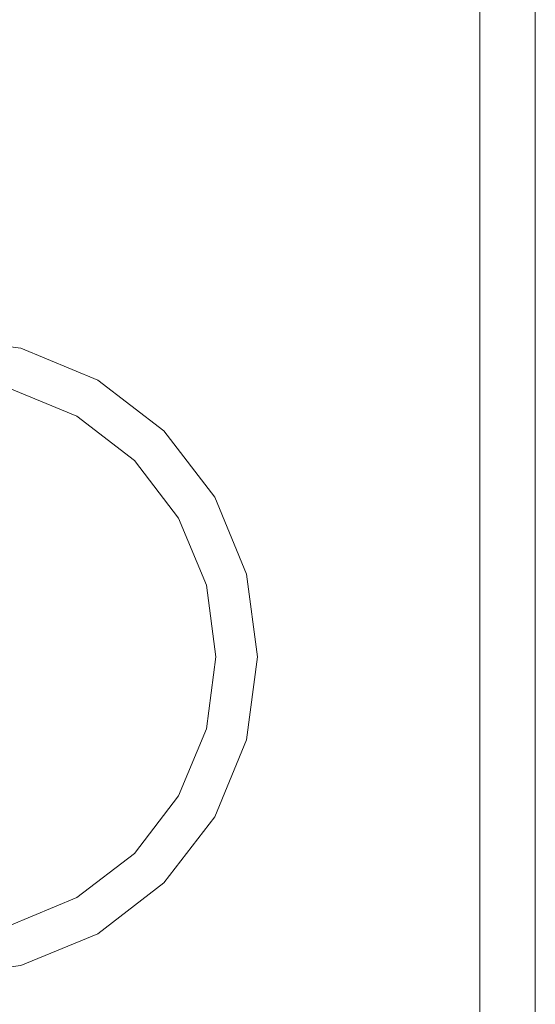
# Model space of a CAD drawing. Units: inches. Extents: x 582.2 to 643.9, y -71.6 to 3.5.
# Drawn here: x 634.8 to 637.2, y -64.5 to -60.1 of the extents above; entities that cross this region are included whole.
import ezdxf

# ---------------------------------------------------------------- set-up
doc = ezdxf.new("R2010")
doc.units = ezdxf.units.IN
doc.header["$MEASUREMENT"] = 0
doc.layers.add('232-RENDER', color=254, linetype='Continuous', lineweight=9)

msp = doc.modelspace()

# ---------------------------------------------------------------- linework, layer by layer
at = {"layer": '232-RENDER'}
for points, invisible_edges in [([(636.4033, -57.0625), (629.0908, -57.0625), (636.4033, -65.375), (636.9033, -64.875)], 10), ([(636.4033, -65.375), (629.0908, -57.0625), (629.0908, -65.375)], 3), ([(636.4033, -57.0625, -0.25), (636.4033, -65.375, -0.25), (629.0908, -65.375, -0.25), (629.0908, -57.0625, -0.25)], 5), ([(636.4033, -57.0625), (636.9033, -64.875), (636.9033, -57.5625)], 1), ([(636.4033, -57.0625, -0.25), (636.9033, -57.5625, -0.25), (636.9033, -64.875, -0.25), (636.4033, -65.375, -0.25)], 8), ([(634.4658, -61.6875, -0.25), (634.8378, -61.549, -0.25), (634.4658, -61.5, -0.25), (634.1423, -61.7301, -0.25)], 5), ([(634.4658, -61.6875), (634.8378, -61.549), (634.4658, -61.5), (634.1423, -61.7301)], 5), ([(634.8378, -61.549, -6.25), (635.0908, -61.855, -6.25), (634.7893, -61.7301, -6.25), (634.4658, -61.5, -6.25)], 5), ([(634.4658, -61.5, -6.25), (634.4658, -61.5, -0.25), (634.8378, -61.549, -0.25), (634.8378, -61.549, -6.25)], 4), ([(634.8378, -61.549, -1.25), (635.0908, -61.855, -1.25), (634.7893, -61.7301, -1.25), (634.4658, -61.5, -1.25)], 5), ([(634.8378, -61.549), (634.8378, -61.549, -1.25), (634.4658, -61.5, -1.25), (634.4658, -61.5)], 1), ([(634.7893, -61.7301, -0.25), (635.1845, -61.6926, -0.25), (634.8378, -61.549, -0.25), (634.4658, -61.6875, -0.25)], 5), ([(634.7893, -61.7301), (635.1845, -61.6926), (634.8378, -61.549), (634.4658, -61.6875)], 5), ([(635.1845, -61.6926, -6.25), (635.4823, -61.921, -6.25), (635.0908, -61.855, -6.25), (634.8378, -61.549, -6.25)], 6), ([(634.8378, -61.549, -6.25), (634.8378, -61.549, -0.25), (635.1845, -61.6926, -0.25), (635.1845, -61.6926, -6.25)], 5), ([(635.1845, -61.6926, -1.25), (635.4823, -61.921, -1.25), (635.0908, -61.855, -1.25), (634.8378, -61.549, -1.25)], 6), ([(635.1845, -61.6926), (635.1845, -61.6926, -1.25), (634.8378, -61.549, -1.25), (634.8378, -61.549)], 5), ([(635.1845, -61.6926, -0.25), (634.7893, -61.7301, -0.25), (635.0908, -61.855, -0.25), (635.4823, -61.921, -0.25)], 5), ([(635.1845, -61.6926), (634.7893, -61.7301), (635.0908, -61.855), (635.4823, -61.921)], 5), ([(635.4823, -61.921, -6.25), (635.1845, -61.6926, -6.25), (635.1845, -61.6926, -0.25), (635.4823, -61.921, -0.25)], 10), ([(635.4823, -61.921), (635.4823, -61.921, -1.25), (635.1845, -61.6926, -1.25), (635.1845, -61.6926)], 5), ([(634.7893, -61.7301), (634.1423, -64.1449), (635.6732, -63.261), (635.7158, -62.9375)], 11), ([(635.0908, -61.855, -0.25), (634.7893, -61.7301, -0.25), (634.7893, -61.7301, -6.25), (635.0908, -61.855, -6.25)], 10), ([(635.0908, -61.855), (634.7893, -61.7301), (634.7893, -61.7301, -1.25), (635.0908, -61.855, -1.25)], 10), ([(635.7158, -62.9375), (635.6732, -62.614), (635.5483, -62.3125), (634.7893, -61.7301)], 12), ([(635.3497, -62.0536), (635.0908, -61.855), (634.7893, -61.7301), (635.5483, -62.3125)], 4), ([(634.7893, -61.7301, -19), (635.0908, -61.855, -19), (635.3497, -62.0536, -19), (635.5483, -62.3125, -19)], 8), ([(635.0908, -61.855, -19), (634.7893, -61.7301, -19), (634.7893, -61.7301), (635.0908, -61.855)], 10), ([(635.3497, -62.0536, -0.25), (635.4823, -61.921, -0.25), (635.0908, -61.855, -0.25)], 3), ([(635.3497, -62.0536, -6.25), (635.0908, -61.855, -6.25), (635.4823, -61.921, -6.25), (635.7107, -62.2187, -6.25)], 10), ([(635.3497, -62.0536, -0.25), (635.0908, -61.855, -0.25), (635.0908, -61.855, -6.25), (635.3497, -62.0536, -6.25)], 10), ([(635.3497, -62.0536), (635.4823, -61.921), (635.0908, -61.855)], 3), ([(635.3497, -62.0536, -1.25), (635.0908, -61.855, -1.25), (635.4823, -61.921, -1.25), (635.7107, -62.2187, -1.25)], 10), ([(635.3497, -62.0536), (635.0908, -61.855), (635.0908, -61.855, -1.25), (635.3497, -62.0536, -1.25)], 10), ([(635.3497, -62.0536, -19), (635.0908, -61.855, -19), (635.0908, -61.855), (635.3497, -62.0536)], 10), ([(635.7107, -62.2187, -0.25), (635.4823, -61.921, -0.25), (635.3497, -62.0536, -0.25), (635.5483, -62.3125, -0.25)], 10), ([(635.7107, -62.2187), (635.4823, -61.921), (635.3497, -62.0536), (635.5483, -62.3125)], 10), ([(635.7107, -62.2187, -6.25), (635.4823, -61.921, -6.25), (635.4823, -61.921, -0.25), (635.7107, -62.2187, -0.25)], 10), ([(635.7107, -62.2187), (635.7107, -62.2187, -1.25), (635.4823, -61.921, -1.25), (635.4823, -61.921)], 5), ([(635.5483, -62.3125, -6.25), (635.3497, -62.0536, -6.25), (635.7107, -62.2187, -6.25), (635.8543, -62.5654, -6.25)], 10), ([(635.5483, -62.3125, -0.25), (635.3497, -62.0536, -0.25), (635.3497, -62.0536, -6.25), (635.5483, -62.3125, -6.25)], 10), ([(635.5483, -62.3125, -1.25), (635.3497, -62.0536, -1.25), (635.7107, -62.2187, -1.25), (635.8543, -62.5654, -1.25)], 10), ([(635.5483, -62.3125), (635.3497, -62.0536), (635.3497, -62.0536, -1.25), (635.5483, -62.3125, -1.25)], 10), ([(635.5483, -62.3125, -19), (635.3497, -62.0536, -19), (635.3497, -62.0536), (635.5483, -62.3125)], 10), ([(635.5483, -62.3125, -0.25), (635.6732, -62.614, -0.25), (635.8543, -62.5654, -0.25), (635.7107, -62.2187, -0.25)], 10), ([(635.5483, -62.3125), (635.6732, -62.614), (635.8543, -62.5654), (635.7107, -62.2187)], 10), ([(635.8543, -62.5654, -6.25), (635.7107, -62.2187, -6.25), (635.7107, -62.2187, -0.25), (635.8543, -62.5654, -0.25)], 10), ([(635.8543, -62.5654), (635.8543, -62.5654, -1.25), (635.7107, -62.2187, -1.25), (635.7107, -62.2187)], 5), ([(635.8543, -62.5654, -6.25), (635.9033, -62.9375, -6.25), (635.6732, -62.614, -6.25), (635.5483, -62.3125, -6.25)], 10), ([(635.6732, -62.614, -0.25), (635.5483, -62.3125, -0.25), (635.5483, -62.3125, -6.25), (635.6732, -62.614, -6.25)], 10), ([(635.8543, -62.5654, -1.25), (635.9033, -62.9375, -1.25), (635.6732, -62.614, -1.25), (635.5483, -62.3125, -1.25)], 10), ([(635.6732, -62.614, -1.25), (635.6732, -62.614), (635.5483, -62.3125), (635.5483, -62.3125, -1.25)], 5), ([(635.5483, -62.3125, -19), (635.6732, -62.614, -19), (635.7158, -62.9375, -19), (635.6732, -63.261, -19)], 8), ([(635.6732, -62.614, -19), (635.5483, -62.3125, -19), (635.5483, -62.3125), (635.6732, -62.614)], 10), ([(635.9033, -62.9375, -0.25), (635.8543, -62.5654, -0.25), (635.6732, -62.614, -0.25), (635.7158, -62.9375, -0.25)], 10), ([(635.9033, -62.9375), (635.8543, -62.5654), (635.6732, -62.614), (635.7158, -62.9375)], 10), ([(635.9033, -62.9375, -6.25), (635.8543, -62.5654, -6.25), (635.8543, -62.5654, -0.25), (635.9033, -62.9375, -0.25)], 10), ([(635.8543, -62.5654, -1.25), (635.8543, -62.5654), (635.9033, -62.9375), (635.9033, -62.9375, -1.25)], 5), ([(635.9033, -62.9375, -6.25), (635.8543, -63.3096, -6.25), (635.7158, -62.9375, -6.25), (635.6732, -62.614, -6.25)], 10), ([(635.7158, -62.9375, -0.25), (635.6732, -62.614, -0.25), (635.6732, -62.614, -6.25), (635.7158, -62.9375, -6.25)], 10), ([(635.9033, -62.9375, -1.25), (635.8543, -63.3096, -1.25), (635.7158, -62.9375, -1.25), (635.6732, -62.614, -1.25)], 10), ([(635.6732, -62.614), (635.6732, -62.614, -1.25), (635.7158, -62.9375, -1.25), (635.7158, -62.9375)], 5), ([(635.7158, -62.9375, -19), (635.6732, -62.614, -19), (635.6732, -62.614), (635.7158, -62.9375)], 2), ([(635.7158, -62.9375, -0.25), (635.6732, -63.261, -0.25), (635.8543, -63.3096, -0.25), (635.9033, -62.9375, -0.25)], 10), ([(635.6732, -63.261, -6.25), (635.7158, -62.9375, -6.25), (635.8543, -63.3096, -6.25), (635.7107, -63.6563, -6.25)], 10), ([(635.7158, -62.9375, -6.25), (635.6732, -63.261, -6.25), (635.6732, -63.261, -0.25), (635.7158, -62.9375, -0.25)], 10), ([(635.7158, -62.9375), (635.6732, -63.261), (635.8543, -63.3096), (635.9033, -62.9375)], 10), ([(635.6732, -63.261, -1.25), (635.7158, -62.9375, -1.25), (635.8543, -63.3096, -1.25), (635.7107, -63.6563, -1.25)], 10), ([(635.7158, -62.9375), (635.7158, -62.9375, -1.25), (635.6732, -63.261, -1.25), (635.6732, -63.261)], 5), ([(635.6732, -63.261, -19), (635.7158, -62.9375, -19), (635.7158, -62.9375), (635.6732, -63.261)], 8), ([(635.9033, -62.9375, -0.25), (635.8543, -63.3096, -0.25), (635.8543, -63.3096, -6.25), (635.9033, -62.9375, -6.25)], 10), ([(635.9033, -62.9375), (635.8543, -63.3096), (635.8543, -63.3096, -1.25), (635.9033, -62.9375, -1.25)], 10), ([(634.1423, -64.1449), (634.4658, -64.1875), (634.7893, -64.1449), (635.6732, -63.261)], 12), ([(635.6732, -63.261, -19), (635.0908, -64.02, -19), (634.7893, -64.1449, -19), (634.1423, -64.1449, -19)], 13), ([(635.6732, -63.261), (634.7893, -64.1449), (635.0908, -64.02), (635.3497, -63.8214)], 9), ([(635.6732, -63.261, -19), (635.5483, -63.5625, -19), (635.3497, -63.8214, -19), (635.0908, -64.02, -19)], 8), ([(635.5483, -63.5625), (635.6732, -63.261), (635.3497, -63.8214)], 2), ([(635.7107, -63.6563, -6.25), (635.4823, -63.954, -6.25), (635.5483, -63.5625, -6.25), (635.6732, -63.261, -6.25)], 10), ([(635.7107, -63.6563, -1.25), (635.4823, -63.954, -1.25), (635.5483, -63.5625, -1.25), (635.6732, -63.261, -1.25)], 10), ([(635.6732, -63.261, -0.25), (635.5483, -63.5625, -0.25), (635.7107, -63.6563, -0.25), (635.8543, -63.3096, -0.25)], 10), ([(635.5483, -63.5625, -0.25), (635.6732, -63.261, -0.25), (635.6732, -63.261, -6.25), (635.5483, -63.5625, -6.25)], 10), ([(635.6732, -63.261), (635.5483, -63.5625), (635.7107, -63.6563), (635.8543, -63.3096)], 10), ([(635.5483, -63.5625, -1.25), (635.5483, -63.5625), (635.6732, -63.261), (635.6732, -63.261, -1.25)], 5), ([(635.5483, -63.5625, -19), (635.6732, -63.261, -19), (635.6732, -63.261), (635.5483, -63.5625)], 10), ([(635.7107, -63.6563, -6.25), (635.8543, -63.3096, -6.25), (635.8543, -63.3096, -0.25), (635.7107, -63.6563, -0.25)], 10), ([(635.8543, -63.3096, -1.25), (635.8543, -63.3096), (635.7107, -63.6563), (635.7107, -63.6563, -1.25)], 5), ([(635.4823, -63.954, -6.25), (635.1845, -64.1824, -6.25), (635.3497, -63.8214, -6.25), (635.5483, -63.5625, -6.25)], 10), ([(635.4823, -63.954, -1.25), (635.1845, -64.1824, -1.25), (635.3497, -63.8214, -1.25), (635.5483, -63.5625, -1.25)], 10), ([(635.4823, -63.954, -0.25), (635.7107, -63.6563, -0.25), (635.5483, -63.5625, -0.25), (635.3497, -63.8214, -0.25)], 10), ([(635.3497, -63.8214, -0.25), (635.5483, -63.5625, -0.25), (635.5483, -63.5625, -6.25), (635.3497, -63.8214, -6.25)], 10), ([(635.4823, -63.954), (635.7107, -63.6563), (635.5483, -63.5625), (635.3497, -63.8214)], 10), ([(635.3497, -63.8214, -1.25), (635.3497, -63.8214), (635.5483, -63.5625), (635.5483, -63.5625, -1.25)], 5), ([(635.3497, -63.8214, -19), (635.5483, -63.5625, -19), (635.5483, -63.5625), (635.3497, -63.8214)], 10), ([(635.4823, -63.954, -6.25), (635.7107, -63.6563, -6.25), (635.7107, -63.6563, -0.25), (635.4823, -63.954, -0.25)], 10), ([(635.4823, -63.954, -1.25), (635.7107, -63.6563, -1.25), (635.7107, -63.6563), (635.4823, -63.954)], 10), ([(635.1845, -64.1824, -6.25), (634.8378, -64.326, -6.25), (635.0908, -64.02, -6.25), (635.3497, -63.8214, -6.25)], 10), ([(635.1845, -64.1824, -1.25), (634.8378, -64.326, -1.25), (635.0908, -64.02, -1.25), (635.3497, -63.8214, -1.25)], 10), ([(635.3497, -63.8214, -0.25), (635.0908, -64.02, -0.25), (635.1845, -64.1824, -0.25), (635.4823, -63.954, -0.25)], 10), ([(635.0908, -64.02, -0.25), (635.3497, -63.8214, -0.25), (635.3497, -63.8214, -6.25), (635.0908, -64.02, -6.25)], 10), ([(635.3497, -63.8214), (635.0908, -64.02), (635.1845, -64.1824), (635.4823, -63.954)], 10), ([(635.0908, -64.02, -1.25), (635.0908, -64.02), (635.3497, -63.8214), (635.3497, -63.8214, -1.25)], 5), ([(635.0908, -64.02, -19), (635.3497, -63.8214, -19), (635.3497, -63.8214), (635.0908, -64.02)], 10), ([(635.1845, -64.1824, -6.25), (635.4823, -63.954, -6.25), (635.4823, -63.954, -0.25), (635.1845, -64.1824, -0.25)], 10), ([(635.1845, -64.1824, -1.25), (635.4823, -63.954, -1.25), (635.4823, -63.954), (635.1845, -64.1824)], 10), ([(634.8378, -64.326, -6.25), (634.4658, -64.375, -6.25), (634.7893, -64.1449, -6.25), (635.0908, -64.02, -6.25)], 10), ([(634.8378, -64.326, -1.25), (634.4658, -64.375, -1.25), (634.7893, -64.1449, -1.25), (635.0908, -64.02, -1.25)], 10), ([(634.7893, -64.1449, -0.25), (634.8378, -64.326, -0.25), (635.1845, -64.1824, -0.25), (635.0908, -64.02, -0.25)], 5), ([(634.7893, -64.1449, -0.25), (635.0908, -64.02, -0.25), (635.0908, -64.02, -6.25), (634.7893, -64.1449, -6.25)], 10), ([(634.7893, -64.1449), (634.8378, -64.326), (635.1845, -64.1824), (635.0908, -64.02)], 5), ([(634.7893, -64.1449, -1.25), (634.7893, -64.1449), (635.0908, -64.02), (635.0908, -64.02, -1.25)], 5), ([(634.7893, -64.1449, -19), (635.0908, -64.02, -19), (635.0908, -64.02), (634.7893, -64.1449)], 10), ([(634.4658, -64.1875, -0.25), (634.4658, -64.375, -0.25), (634.8378, -64.326, -0.25), (634.7893, -64.1449, -0.25)], 5), ([(634.4658, -64.1875), (634.4658, -64.375), (634.8378, -64.326), (634.7893, -64.1449)], 5), ([(634.8378, -64.326, -6.25), (635.1845, -64.1824, -6.25), (635.1845, -64.1824, -0.25), (634.8378, -64.326, -0.25)], 10), ([(634.8378, -64.326, -1.25), (635.1845, -64.1824, -1.25), (635.1845, -64.1824), (634.8378, -64.326)], 10), ([(634.4658, -64.375, -6.25), (634.8378, -64.326, -6.25), (634.8378, -64.326, -0.25), (634.4658, -64.375, -0.25)], 2), ([(634.4658, -64.375, -1.25), (634.8378, -64.326, -1.25), (634.8378, -64.326), (634.4658, -64.375)], 2)]:
    msp.add_3dface(points, dxfattribs=dict(at, invisible_edges=invisible_edges))
msp.add_3dface([(636.9033, -64.875, -0.25), (636.9033, -57.5625, -0.25), (636.9033, -57.5625), (636.9033, -64.875)], dxfattribs=at)

# ---------------------------------------------------------------- meshes
mesh = msp.add_polyface(dxfattribs=at)
corners = [(637.1533, -65.625, 52.125), (637.1533, 0, 52.125), (584.6533, 0, 52.125), (584.6533, -65.625, 52.125)]
mesh.append_faces([[corners[k] for k in face] for face in [(0, 1, 2, 3)]])
mesh = msp.add_polyface(dxfattribs=at)
corners = [(584.6533, -65.625), (584.6533, 0), (637.1533, 0), (637.1533, -65.625)]
mesh.append_faces([[corners[k] for k in face] for face in [(0, 1, 2, 3)]])
mesh = msp.add_polyface(dxfattribs=at)
corners = [(637.1533, -65.625), (637.1533, 0), (637.1533, 0, 52.125), (637.1533, -65.625, 52.125)]
mesh.append_faces([[corners[k] for k in face] for face in [(0, 1, 2, 3)]])

doc.saveas('drawing.dxf')
